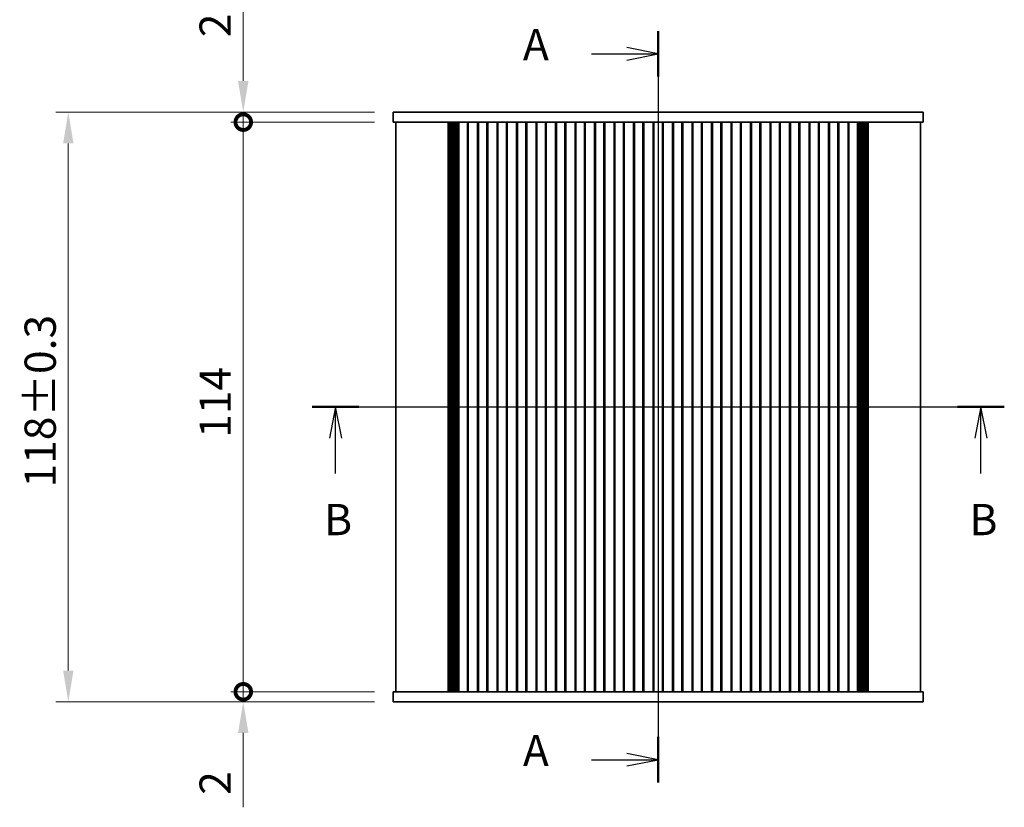
# Model space of a CAD drawing. Units: millimetres. Extents: x 0 to 3559, y 0 to 702.
# Drawn here: x 952 to 1149, y 391 to 548 of the extents above; entities that cross this region are included whole.
import ezdxf

# ---------------------------------------------------------------- set-up
doc = ezdxf.new("R2010")
doc.units = ezdxf.units.MM
doc.header["$LTSCALE"] = 1.5
doc.layers.get('Defpoints').update_dxf_attribs({"lineweight": 25})
doc.layers.add('Centerline (ISO)', color=7, linetype='Continuous', lineweight=18, true_color=0x80ffff)
for name, color, linetype, lineweight in [('Dimension (ISO)', 7, 'Continuous', 18), ('Dimension (ISO) @ 1', 7, 'Continuous', 18), ('Section Line (ISO)', 7, 'Continuous', 25), ('Visible (ISO)', 7, 'Continuous', 35)]:
    doc.layers.add(name, color=color, linetype=linetype, lineweight=lineweight)
doc.styles.add('Note Text (TK)', font='MS PGothic.ttf')
doc.dimstyles.new('Default - Method 1b (TK)', dxfattribs={"dimscale": 1.5, "dimtxt": 2.5, "dimasz": 2.5, "dimexe": 1, "dimexo": 1.5, "dimgap": 1, "dimtad": 1, "dimrnd": 1e-08, "dimdsep": 46, "dimtxsty": 'Note Text (TK)', "dimcen": 0.09, "dimdle": 5, "dimclrd": 100, "dimclre": 100, "dimclrt": 7, "dimadec": 1, "dimazin": 1, "dimtfac": 1, "dimtmove": 0, "dimatfit": 3, "dimfxl": 0, "dimtolj": 1, "dimlwd": -1, "dimlwe": -1, "dimarcsym": 0})

# ---------------------------------------------------------------- blocks, each defined once
blk = doc.blocks.new('2dTransSection0')
at = {"layer": 'Section Line (ISO)', "linetype": 'Continuous'}
for p, q in [((207.789, 226.428), (207.789, 166.267)), ((202.466, 224.603), (205.289, 224.603)), ((207.789, 224.603), (205.289, 225.103)), ((205.289, 224.603), (207.789, 224.603)), ((205.289, 224.103), (207.789, 224.603)), ((202.466, 168.093), (205.289, 168.093)), ((207.789, 168.093), (205.289, 168.593)), ((205.289, 168.093), (207.789, 168.093)), ((205.289, 167.593), (207.789, 168.093))]:
    blk.add_line(p, q, dxfattribs=at)
at = {"layer": 'Section Line (ISO)', "linetype": 'Continuous', "lineweight": 50}
for p, q in [((207.789, 226.428), (207.789, 222.777)), ((207.789, 169.918), (207.789, 166.267))]:
    blk.add_line(p, q, dxfattribs=at)
at = {"layer": 'Section Line (ISO)', "char_height": 2.5, "attachment_point": 7, "style": 'Note Text (TK)'}
for insert in [(196.969, 223.316), (196.969, 166.806)]:
    blk.add_mtext('A', dxfattribs=dict(at, insert=insert))
blk = doc.blocks.new('2dTransSection1')
at = {"layer": 'Section Line (ISO)', "linetype": 'Continuous'}
for p, q in [((180.109, 196.334), (235.487, 196.334)), ((181.978, 196.334), (181.478, 193.834)), ((181.978, 193.834), (181.978, 196.334)), ((182.478, 193.834), (181.978, 196.334)), ((233.618, 196.334), (233.118, 193.834)), ((233.618, 193.834), (233.618, 196.334)), ((234.118, 193.834), (233.618, 196.334)), ((181.978, 190.996), (181.978, 193.834)), ((233.618, 190.996), (233.618, 193.834))]:
    blk.add_line(p, q, dxfattribs=at)
at = {"layer": 'Section Line (ISO)', "linetype": 'Continuous', "lineweight": 50}
for p, q in [((180.109, 196.334), (183.847, 196.334)), ((231.75, 196.334), (235.487, 196.334))]:
    blk.add_line(p, q, dxfattribs=at)
at = {"layer": 'Section Line (ISO)', "char_height": 2.5, "attachment_point": 7, "style": 'Note Text (TK)'}
for insert in [(181.059, 185.29), (232.699, 185.29)]:
    blk.add_mtext('B', dxfattribs=dict(at, insert=insert))
blk = doc.blocks.new('_DotSmall')
at = {"color": 0, "linetype": 'ByBlock', "const_width": 0.5}
blk.add_lwpolyline([(-0.0625, 0, 1), (0.0625, 0, 1)], format="xyb", close=True, dxfattribs=at)
blk = doc.blocks.new('*D30')
at = {"layer": 'Defpoints', "color": 0, "transparency": 16777216}
for p in [(996.72, 527.84), (1026.72, 527.84), (1026.72, 413.84)]:
    blk.add_point(p, dxfattribs=at)
at = {"layer": 'Dimension (ISO)', "color": 100, "transparency": 16777216}
for p, q in [((1022.97, 527.84), (994.22, 527.84)), ((996.72, 413.84), (996.72, 527.84)), ((1022.97, 413.84), (994.22, 413.84))]:
    blk.add_line(p, q, dxfattribs=at)
at = {"layer": 'Dimension (ISO)', "color": 100, "transparency": 16777216, "xscale": 6.25, "yscale": 6.25, "zscale": 6.25}
for p, rotation in [((996.72, 527.84), 90), ((996.72, 413.84), 270)]:
    blk.add_blockref('_DotSmall', p, dxfattribs=dict(at, rotation=rotation))
at = {"layer": 'Dimension (ISO)', "color": 7, "transparency": 16777216, "insert": (991.1, 464.66), "char_height": 6.25, "attachment_point": 4, "rotation": 90, "style": 'Note Text (TK)'}
blk.add_mtext('\\A1;114', dxfattribs=at)
blk = doc.blocks.new('*D31')
at = {"layer": 'Defpoints', "color": 0, "transparency": 16777216}
for p in [(996.72, 529.84), (1026.72, 529.84), (1026.72, 527.84)]:
    blk.add_point(p, dxfattribs=at)
at = {"layer": 'Dimension (ISO)', "color": 100, "transparency": 16777216}
for p, q in [((996.72, 536.09), (996.72, 550.96)), ((1022.97, 529.84), (994.22, 529.84)), ((996.72, 527.84), (996.72, 529.84)), ((1022.97, 527.84), (994.22, 527.84)), ((996.72, 527.84), (996.72, 521.59))]:
    blk.add_line(p, q, dxfattribs=at)
blk.add_solid([(995.68, 536.09), (997.76, 536.09), (996.72, 529.84)], dxfattribs=at)
at = {"layer": 'Dimension (ISO)', "color": 100, "transparency": 16777216, "xscale": 6.25, "yscale": 6.25, "zscale": 6.25, "rotation": 90}
blk.add_blockref('_DotSmall', (996.72, 527.84), dxfattribs=at)
at = {"layer": 'Dimension (ISO)', "color": 7, "transparency": 16777216, "insert": (991.1, 544.84), "char_height": 6.25, "attachment_point": 4, "rotation": 90, "style": 'Note Text (TK)'}
blk.add_mtext('\\A1;2', dxfattribs=at)
blk = doc.blocks.new('*D32')
at = {"layer": 'Defpoints', "color": 0, "transparency": 16777216}
for p in [(996.72, 413.84), (1026.72, 413.84), (1026.72, 411.84)]:
    blk.add_point(p, dxfattribs=at)
at = {"layer": 'Dimension (ISO)', "color": 100, "transparency": 16777216}
for p, q in [((996.72, 413.84), (996.72, 426.34)), ((1022.97, 413.84), (994.22, 413.84)), ((996.72, 413.84), (996.72, 411.84)), ((1022.97, 411.84), (994.22, 411.84)), ((996.72, 405.59), (996.72, 390.71))]:
    blk.add_line(p, q, dxfattribs=at)
blk.add_solid([(995.68, 405.59), (997.76, 405.59), (996.72, 411.84)], dxfattribs=at)
at = {"layer": 'Dimension (ISO)', "color": 100, "transparency": 16777216, "xscale": 6.25, "yscale": 6.25, "zscale": 6.25, "rotation": 270}
blk.add_blockref('_DotSmall', (996.72, 413.84), dxfattribs=at)
at = {"layer": 'Dimension (ISO)', "color": 7, "transparency": 16777216, "insert": (991.1, 393.21), "char_height": 6.25, "attachment_point": 4, "rotation": 90, "style": 'Note Text (TK)'}
blk.add_mtext('\\A1;2', dxfattribs=at)
blk = doc.blocks.new('*D35')
at = {"layer": 'Defpoints', "color": 0, "transparency": 16777216}
for p in [(1026.72, 529.84), (961.72, 411.84), (1026.72, 411.84)]:
    blk.add_point(p, dxfattribs=at)
at = {"layer": 'Dimension (ISO)', "color": 100, "transparency": 16777216}
for p, q in [((1022.97, 529.84), (959.22, 529.84)), ((961.72, 523.59), (961.72, 418.09)), ((1022.97, 411.84), (959.22, 411.84))]:
    blk.add_line(p, q, dxfattribs=at)
for points in [[(960.68, 523.59), (962.76, 523.59), (961.72, 529.84)], [(960.68, 418.09), (962.76, 418.09), (961.72, 411.84)]]:
    blk.add_solid(points, dxfattribs=at)
at = {"layer": 'Dimension (ISO)', "color": 7, "transparency": 16777216, "insert": (956.1, 454.71), "char_height": 6.25, "attachment_point": 4, "rotation": 90, "style": 'Note Text (TK)'}
blk.add_mtext('\\A1;118±0.3', dxfattribs=at)

msp = doc.modelspace()

# ---------------------------------------------------------------- linework, layer by layer
at = {"layer": 'Centerline (ISO)', "linetype": 'Continuous'}
for p, q in [((1079.723, 536.0856), (1079.723, 405.5856)), ((1020.973, 470.8356), (1138.473, 470.8356))]:
    msp.add_line(p, q, dxfattribs=at)
at = {"layer": 'Visible (ISO)'}
for p, q in [((1026.723, 529.8356), (1026.723, 527.8356)), ((1031.3626, 529.8356), (1026.723, 529.8356)), ((1031.3626, 529.8356), (1036.9161, 529.8356)), ((1038.0428, 529.8356), (1036.9161, 529.8356)), ((1038.0428, 529.8356), (1039.2692, 529.8356)), ((1039.2692, 529.8356), (1039.5603, 529.8356)), ((1039.5603, 529.8356), (1119.8856, 529.8356)), ((1119.8856, 529.8356), (1120.1767, 529.8356)), ((1120.1767, 529.8356), (1121.4031, 529.8356)), ((1122.5299, 529.8356), (1121.4031, 529.8356)), ((1122.5299, 529.8356), (1128.0834, 529.8356)), ((1132.723, 529.8356), (1128.0834, 529.8356)), ((1132.723, 529.8356), (1132.723, 527.8356)), ((1026.723, 527.8356), (1031.3626, 527.8356)), ((1027.223, 527.8356), (1027.223, 413.8356)), ((1036.9161, 527.8356), (1031.3626, 527.8356)), ((1036.9161, 527.8356), (1038.0428, 527.8356)), ((1037.6841, 527.8356), (1037.6841, 413.8356)), ((1037.8985, 527.8356), (1037.8985, 413.8356)), ((1039.2692, 527.8356), (1038.0428, 527.8356)), ((1038.0979, 527.8356), (1038.0979, 413.8356)), ((1038.2974, 527.8356), (1038.2974, 413.8356)), ((1038.4969, 527.8356), (1038.4969, 413.8356)), ((1038.6963, 527.8356), (1038.6963, 413.8356)), ((1039.0049, 527.8356), (1039.0049, 413.8356)), ((1039.5603, 527.8356), (1039.2692, 527.8356)), ((1039.323, 527.8356), (1039.323, 413.8356)), ((1039.8668, 527.8356), (1039.5603, 527.8356)), ((1039.6378, 527.8356), (1039.6378, 413.8356)), ((1039.8668, 527.8356), (1039.873, 527.8356)), ((1040.373, 527.8356), (1039.873, 527.8356)), ((1039.873, 527.8356), (1039.873, 413.8356)), ((1040.373, 527.8356), (1041.073, 527.8356)), ((1041.573, 527.8356), (1041.073, 527.8356)), ((1041.573, 527.8356), (1041.573, 413.8356)), ((1043.773, 527.8356), (1041.573, 527.8356)), ((1041.741, 527.8356), (1041.741, 413.8356)), ((1043.6049, 527.8356), (1043.6049, 413.8356)), ((1044.273, 527.8356), (1043.773, 527.8356)), ((1043.773, 527.8356), (1043.773, 413.8356)), ((1044.273, 527.8356), (1044.973, 527.8356)), ((1045.473, 527.8356), (1044.973, 527.8356)), ((1045.473, 527.8356), (1045.473, 413.8356)), ((1047.673, 527.8356), (1045.473, 527.8356)), ((1045.641, 527.8356), (1045.641, 413.8356)), ((1047.5049, 527.8356), (1047.5049, 413.8356)), ((1048.173, 527.8356), (1047.673, 527.8356)), ((1047.673, 527.8356), (1047.673, 413.8356)), ((1048.173, 527.8356), (1048.873, 527.8356)), ((1049.373, 527.8356), (1048.873, 527.8356)), ((1049.373, 527.8356), (1049.373, 413.8356)), ((1051.573, 527.8356), (1049.373, 527.8356)), ((1049.541, 527.8356), (1049.541, 413.8356)), ((1051.4049, 527.8356), (1051.4049, 413.8356)), ((1052.073, 527.8356), (1051.573, 527.8356)), ((1051.573, 527.8356), (1051.573, 413.8356)), ((1052.073, 527.8356), (1052.773, 527.8356)), ((1053.273, 527.8356), (1052.773, 527.8356)), ((1053.273, 527.8356), (1053.273, 413.8356)), ((1055.473, 527.8356), (1053.273, 527.8356)), ((1053.441, 527.8356), (1053.441, 413.8356)), ((1055.3049, 527.8356), (1055.3049, 413.8356)), ((1055.973, 527.8356), (1055.473, 527.8356)), ((1055.473, 527.8356), (1055.473, 413.8356)), ((1055.973, 527.8356), (1056.673, 527.8356)), ((1057.173, 527.8356), (1056.673, 527.8356)), ((1057.173, 527.8356), (1057.173, 413.8356)), ((1059.373, 527.8356), (1057.173, 527.8356)), ((1057.341, 527.8356), (1057.341, 413.8356)), ((1059.2049, 527.8356), (1059.2049, 413.8356)), ((1059.873, 527.8356), (1059.373, 527.8356)), ((1059.373, 527.8356), (1059.373, 413.8356)), ((1059.873, 527.8356), (1060.573, 527.8356)), ((1061.073, 527.8356), (1060.573, 527.8356)), ((1061.073, 527.8356), (1061.073, 413.8356)), ((1063.273, 527.8356), (1061.073, 527.8356)), ((1061.241, 527.8356), (1061.241, 413.8356)), ((1063.1049, 527.8356), (1063.1049, 413.8356)), ((1063.773, 527.8356), (1063.273, 527.8356)), ((1063.273, 527.8356), (1063.273, 413.8356)), ((1063.773, 527.8356), (1064.473, 527.8356)), ((1064.973, 527.8356), (1064.473, 527.8356)), ((1064.973, 527.8356), (1064.973, 413.8356)), ((1067.173, 527.8356), (1064.973, 527.8356)), ((1065.141, 527.8356), (1065.141, 413.8356)), ((1067.0049, 527.8356), (1067.0049, 413.8356)), ((1067.673, 527.8356), (1067.173, 527.8356)), ((1067.173, 527.8356), (1067.173, 413.8356)), ((1067.673, 527.8356), (1068.373, 527.8356)), ((1068.873, 527.8356), (1068.373, 527.8356)), ((1068.873, 527.8356), (1068.873, 413.8356)), ((1071.073, 527.8356), (1068.873, 527.8356)), ((1069.041, 527.8356), (1069.041, 413.8356)), ((1070.9049, 527.8356), (1070.9049, 413.8356)), ((1071.573, 527.8356), (1071.073, 527.8356)), ((1071.073, 527.8356), (1071.073, 413.8356)), ((1071.573, 527.8356), (1072.273, 527.8356)), ((1072.773, 527.8356), (1072.273, 527.8356)), ((1072.773, 527.8356), (1072.773, 413.8356)), ((1074.973, 527.8356), (1072.773, 527.8356)), ((1072.941, 527.8356), (1072.941, 413.8356)), ((1074.8049, 527.8356), (1074.8049, 413.8356)), ((1075.473, 527.8356), (1074.973, 527.8356)), ((1074.973, 527.8356), (1074.973, 413.8356)), ((1075.473, 527.8356), (1076.173, 527.8356)), ((1076.673, 527.8356), (1076.173, 527.8356)), ((1076.673, 527.8356), (1076.673, 413.8356)), ((1078.873, 527.8356), (1076.673, 527.8356)), ((1076.841, 527.8356), (1076.841, 413.8356)), ((1078.7049, 527.8356), (1078.7049, 413.8356)), ((1079.373, 527.8356), (1078.873, 527.8356)), ((1078.873, 527.8356), (1078.873, 413.8356)), ((1079.373, 527.8356), (1080.073, 527.8356)), ((1080.573, 527.8356), (1080.073, 527.8356)), ((1080.573, 527.8356), (1080.573, 413.8356)), ((1082.773, 527.8356), (1080.573, 527.8356)), ((1080.741, 527.8356), (1080.741, 413.8356)), ((1082.6049, 527.8356), (1082.6049, 413.8356)), ((1083.273, 527.8356), (1082.773, 527.8356)), ((1082.773, 527.8356), (1082.773, 413.8356)), ((1083.273, 527.8356), (1083.973, 527.8356)), ((1084.473, 527.8356), (1083.973, 527.8356)), ((1084.473, 527.8356), (1084.473, 413.8356)), ((1086.673, 527.8356), (1084.473, 527.8356)), ((1084.641, 527.8356), (1084.641, 413.8356)), ((1086.5049, 527.8356), (1086.5049, 413.8356)), ((1087.173, 527.8356), (1086.673, 527.8356)), ((1086.673, 527.8356), (1086.673, 413.8356)), ((1087.173, 527.8356), (1087.873, 527.8356)), ((1088.373, 527.8356), (1087.873, 527.8356)), ((1088.373, 527.8356), (1088.373, 413.8356)), ((1090.573, 527.8356), (1088.373, 527.8356)), ((1088.541, 527.8356), (1088.541, 413.8356)), ((1090.4049, 527.8356), (1090.4049, 413.8356)), ((1091.073, 527.8356), (1090.573, 527.8356)), ((1090.573, 527.8356), (1090.573, 413.8356)), ((1091.073, 527.8356), (1091.773, 527.8356)), ((1092.273, 527.8356), (1091.773, 527.8356)), ((1092.273, 527.8356), (1092.273, 413.8356)), ((1094.473, 527.8356), (1092.273, 527.8356)), ((1092.441, 527.8356), (1092.441, 413.8356)), ((1094.3049, 527.8356), (1094.3049, 413.8356)), ((1094.973, 527.8356), (1094.473, 527.8356)), ((1094.473, 527.8356), (1094.473, 413.8356)), ((1094.973, 527.8356), (1095.673, 527.8356)), ((1096.173, 527.8356), (1095.673, 527.8356)), ((1096.173, 527.8356), (1096.173, 413.8356)), ((1098.373, 527.8356), (1096.173, 527.8356)), ((1096.341, 527.8356), (1096.341, 413.8356)), ((1098.2049, 527.8356), (1098.2049, 413.8356)), ((1098.873, 527.8356), (1098.373, 527.8356)), ((1098.373, 527.8356), (1098.373, 413.8356)), ((1098.873, 527.8356), (1099.573, 527.8356)), ((1100.073, 527.8356), (1099.573, 527.8356)), ((1100.073, 527.8356), (1100.073, 413.8356)), ((1102.273, 527.8356), (1100.073, 527.8356)), ((1100.241, 527.8356), (1100.241, 413.8356)), ((1102.1049, 527.8356), (1102.1049, 413.8356)), ((1102.773, 527.8356), (1102.273, 527.8356)), ((1102.273, 527.8356), (1102.273, 413.8356)), ((1102.773, 527.8356), (1103.473, 527.8356)), ((1103.973, 527.8356), (1103.473, 527.8356)), ((1103.973, 527.8356), (1103.973, 413.8356)), ((1106.173, 527.8356), (1103.973, 527.8356)), ((1104.141, 527.8356), (1104.141, 413.8356)), ((1106.0049, 527.8356), (1106.0049, 413.8356)), ((1106.673, 527.8356), (1106.173, 527.8356)), ((1106.173, 527.8356), (1106.173, 413.8356)), ((1106.673, 527.8356), (1107.373, 527.8356)), ((1107.873, 527.8356), (1107.373, 527.8356)), ((1107.873, 527.8356), (1107.873, 413.8356)), ((1110.073, 527.8356), (1107.873, 527.8356)), ((1108.041, 527.8356), (1108.041, 413.8356)), ((1109.9049, 527.8356), (1109.9049, 413.8356)), ((1110.573, 527.8356), (1110.073, 527.8356)), ((1110.073, 527.8356), (1110.073, 413.8356)), ((1110.573, 527.8356), (1111.273, 527.8356)), ((1111.773, 527.8356), (1111.273, 527.8356)), ((1111.773, 527.8356), (1111.773, 413.8356)), ((1113.973, 527.8356), (1111.773, 527.8356)), ((1111.941, 527.8356), (1111.941, 413.8356)), ((1113.8049, 527.8356), (1113.8049, 413.8356)), ((1114.473, 527.8356), (1113.973, 527.8356)), ((1113.973, 527.8356), (1113.973, 413.8356)), ((1114.473, 527.8356), (1115.173, 527.8356)), ((1115.673, 527.8356), (1115.173, 527.8356)), ((1115.673, 527.8356), (1115.673, 413.8356)), ((1117.873, 527.8356), (1115.673, 527.8356)), ((1115.841, 527.8356), (1115.841, 413.8356)), ((1117.7049, 527.8356), (1117.7049, 413.8356)), ((1118.373, 527.8356), (1117.873, 527.8356)), ((1117.873, 527.8356), (1117.873, 413.8356)), ((1118.373, 527.8356), (1119.073, 527.8356)), ((1119.573, 527.8356), (1119.073, 527.8356)), ((1119.573, 527.8356), (1119.5792, 527.8356)), ((1119.573, 527.8356), (1119.573, 413.8356)), ((1119.8856, 527.8356), (1119.5792, 527.8356)), ((1119.8081, 527.8356), (1119.8081, 413.8356)), ((1120.1767, 527.8356), (1119.8856, 527.8356)), ((1120.123, 527.8356), (1120.123, 413.8356)), ((1121.4031, 527.8356), (1120.1767, 527.8356)), ((1120.4411, 527.8356), (1120.4411, 413.8356)), ((1120.7496, 527.8356), (1120.7496, 413.8356)), ((1120.9491, 527.8356), (1120.9491, 413.8356)), ((1121.1485, 527.8356), (1121.1485, 413.8356)), ((1121.348, 527.8356), (1121.348, 413.8356)), ((1121.4031, 527.8356), (1122.5299, 527.8356)), ((1121.5475, 527.8356), (1121.5475, 413.8356)), ((1121.7619, 527.8356), (1121.7619, 413.8356)), ((1128.0834, 527.8356), (1122.5299, 527.8356)), ((1128.0834, 527.8356), (1132.723, 527.8356)), ((1132.223, 527.8356), (1132.223, 413.8356)), ((1031.3626, 413.8356), (1026.723, 413.8356)), ((1026.723, 411.8356), (1026.723, 413.8356)), ((1031.3626, 413.8356), (1036.9161, 413.8356)), ((1038.0428, 413.8356), (1036.9161, 413.8356)), ((1038.0428, 413.8356), (1039.2692, 413.8356)), ((1039.2692, 413.8356), (1039.5603, 413.8356)), ((1039.5603, 413.8356), (1039.8668, 413.8356)), ((1039.873, 413.8356), (1039.8668, 413.8356)), ((1039.873, 413.8356), (1040.373, 413.8356)), ((1041.073, 413.8356), (1040.373, 413.8356)), ((1041.073, 413.8356), (1041.573, 413.8356)), ((1041.573, 413.8356), (1043.773, 413.8356)), ((1043.773, 413.8356), (1044.273, 413.8356)), ((1044.973, 413.8356), (1044.273, 413.8356)), ((1044.973, 413.8356), (1045.473, 413.8356)), ((1045.473, 413.8356), (1047.673, 413.8356)), ((1047.673, 413.8356), (1048.173, 413.8356)), ((1048.873, 413.8356), (1048.173, 413.8356)), ((1048.873, 413.8356), (1049.373, 413.8356)), ((1049.373, 413.8356), (1051.573, 413.8356)), ((1051.573, 413.8356), (1052.073, 413.8356)), ((1052.773, 413.8356), (1052.073, 413.8356)), ((1052.773, 413.8356), (1053.273, 413.8356)), ((1053.273, 413.8356), (1055.473, 413.8356)), ((1055.473, 413.8356), (1055.973, 413.8356)), ((1056.673, 413.8356), (1055.973, 413.8356)), ((1056.673, 413.8356), (1057.173, 413.8356)), ((1057.173, 413.8356), (1059.373, 413.8356)), ((1059.373, 413.8356), (1059.873, 413.8356)), ((1060.573, 413.8356), (1059.873, 413.8356)), ((1060.573, 413.8356), (1061.073, 413.8356)), ((1061.073, 413.8356), (1063.273, 413.8356)), ((1063.273, 413.8356), (1063.773, 413.8356)), ((1064.473, 413.8356), (1063.773, 413.8356)), ((1064.473, 413.8356), (1064.973, 413.8356)), ((1064.973, 413.8356), (1067.173, 413.8356)), ((1067.173, 413.8356), (1067.673, 413.8356)), ((1068.373, 413.8356), (1067.673, 413.8356)), ((1068.373, 413.8356), (1068.873, 413.8356)), ((1068.873, 413.8356), (1071.073, 413.8356)), ((1071.073, 413.8356), (1071.573, 413.8356)), ((1072.273, 413.8356), (1071.573, 413.8356)), ((1072.273, 413.8356), (1072.773, 413.8356)), ((1072.773, 413.8356), (1074.973, 413.8356)), ((1074.973, 413.8356), (1075.473, 413.8356)), ((1076.173, 413.8356), (1075.473, 413.8356)), ((1076.173, 413.8356), (1076.673, 413.8356)), ((1076.673, 413.8356), (1078.873, 413.8356)), ((1078.873, 413.8356), (1079.373, 413.8356)), ((1080.073, 413.8356), (1079.373, 413.8356)), ((1080.073, 413.8356), (1080.573, 413.8356)), ((1080.573, 413.8356), (1082.773, 413.8356)), ((1082.773, 413.8356), (1083.273, 413.8356)), ((1083.973, 413.8356), (1083.273, 413.8356)), ((1083.973, 413.8356), (1084.473, 413.8356)), ((1084.473, 413.8356), (1086.673, 413.8356)), ((1086.673, 413.8356), (1087.173, 413.8356)), ((1087.873, 413.8356), (1087.173, 413.8356)), ((1087.873, 413.8356), (1088.373, 413.8356)), ((1088.373, 413.8356), (1090.573, 413.8356)), ((1090.573, 413.8356), (1091.073, 413.8356)), ((1091.773, 413.8356), (1091.073, 413.8356)), ((1091.773, 413.8356), (1092.273, 413.8356)), ((1092.273, 413.8356), (1094.473, 413.8356)), ((1094.473, 413.8356), (1094.973, 413.8356)), ((1095.673, 413.8356), (1094.973, 413.8356)), ((1095.673, 413.8356), (1096.173, 413.8356)), ((1096.173, 413.8356), (1098.373, 413.8356)), ((1098.373, 413.8356), (1098.873, 413.8356)), ((1099.573, 413.8356), (1098.873, 413.8356)), ((1099.573, 413.8356), (1100.073, 413.8356)), ((1100.073, 413.8356), (1102.273, 413.8356)), ((1102.273, 413.8356), (1102.773, 413.8356)), ((1103.473, 413.8356), (1102.773, 413.8356)), ((1103.473, 413.8356), (1103.973, 413.8356)), ((1103.973, 413.8356), (1106.173, 413.8356)), ((1106.173, 413.8356), (1106.673, 413.8356)), ((1107.373, 413.8356), (1106.673, 413.8356)), ((1107.373, 413.8356), (1107.873, 413.8356)), ((1107.873, 413.8356), (1110.073, 413.8356)), ((1110.073, 413.8356), (1110.573, 413.8356)), ((1111.273, 413.8356), (1110.573, 413.8356)), ((1111.273, 413.8356), (1111.773, 413.8356)), ((1111.773, 413.8356), (1113.973, 413.8356)), ((1113.973, 413.8356), (1114.473, 413.8356)), ((1115.173, 413.8356), (1114.473, 413.8356)), ((1115.173, 413.8356), (1115.673, 413.8356)), ((1115.673, 413.8356), (1117.873, 413.8356)), ((1117.873, 413.8356), (1118.373, 413.8356)), ((1119.073, 413.8356), (1118.373, 413.8356)), ((1119.073, 413.8356), (1119.573, 413.8356)), ((1119.5792, 413.8356), (1119.573, 413.8356)), ((1119.5792, 413.8356), (1119.8856, 413.8356)), ((1119.8856, 413.8356), (1120.1767, 413.8356)), ((1120.1767, 413.8356), (1121.4031, 413.8356)), ((1122.5299, 413.8356), (1121.4031, 413.8356)), ((1122.5299, 413.8356), (1128.0834, 413.8356)), ((1132.723, 413.8356), (1128.0834, 413.8356)), ((1132.723, 411.8356), (1132.723, 413.8356)), ((1026.723, 411.8356), (1031.3626, 411.8356)), ((1036.9161, 411.8356), (1031.3626, 411.8356)), ((1036.9161, 411.8356), (1038.0428, 411.8356)), ((1039.2692, 411.8356), (1038.0428, 411.8356)), ((1039.5603, 411.8356), (1039.2692, 411.8356)), ((1119.8856, 411.8356), (1039.5603, 411.8356)), ((1120.1767, 411.8356), (1119.8856, 411.8356)), ((1121.4031, 411.8356), (1120.1767, 411.8356)), ((1121.4031, 411.8356), (1122.5299, 411.8356)), ((1128.0834, 411.8356), (1122.5299, 411.8356)), ((1128.0834, 411.8356), (1132.723, 411.8356))]:
    msp.add_line(p, q, dxfattribs=at)

# ---------------------------------------------------------------- block references
at = {"layer": 'Section Line (ISO)', "xscale": 2.5, "yscale": 2.5, "zscale": 2.5}
for name in ['2dTransSection0', '2dTransSection1']:
    msp.add_blockref(name, (560.25, -20), dxfattribs=at)

# ---------------------------------------------------------------- dimensions: what is measured, and where the dimension line sits
at = {"layer": 'Dimension (ISO) @ 1', "color": 100, "true_color": 0x00ff3f}
for base, p1, p2, angle, override, picture, middle in [((996.723, 529.8356), (1026.723, 527.8356), (1026.723, 529.8356), 90, {"dimscale": 1, "dimtxt": 6.25, "dimasz": 6.25, "dimexe": 2.5, "dimexo": 3.75, "dimgap": 2.5, "dimdec": 2, "dimblk1": 'DotSmall', "dimsah": 1, "dimcen": 0.225, "dimdle": 0, "dimtol": 0, "dimlim": 0, "dimtp": 0, "dimtm": 0, "dimtdec": 2, "dimtix": 0, "dimtofl": 1, "dimtmove": 0, "dimatfit": 1}, '*D31', (996.723, 546.6466)), ((961.723, 411.8356), (1026.723, 529.8356), (1026.723, 411.8356), 270, {"dimscale": 1, "dimtxt": 6.25, "dimasz": 6.25, "dimexe": 2.5, "dimexo": 3.75, "dimgap": 2.5, "dimdec": 2, "dimcen": 0.225, "dimtol": 1, "dimlim": 0, "dimtp": 0.3, "dimtm": 0.3, "dimtdec": 2, "dimtix": 0, "dimtofl": 0, "dimtmove": 0, "dimatfit": 1}, '*D35', (961.723, 470.8356)), ((996.723, 527.8356), (1026.723, 413.8356), (1026.723, 527.8356), 90, {"dimscale": 1, "dimtxt": 6.25, "dimasz": 6.25, "dimexe": 2.5, "dimexo": 3.75, "dimgap": 2.5, "dimdec": 2, "dimblk1": 'DotSmall', "dimblk2": 'DotSmall', "dimsah": 1, "dimcen": 0.225, "dimdle": 0, "dimtol": 0, "dimlim": 0, "dimtp": 0, "dimtm": 0, "dimtdec": 2, "dimtix": 0, "dimtofl": 0, "dimtmove": 0, "dimatfit": 1}, '*D30', (996.723, 470.8606)), ((996.723, 413.8356), (1026.723, 411.8356), (1026.723, 413.8356), 90, {"dimscale": 1, "dimtxt": 6.25, "dimasz": 6.25, "dimexe": 2.5, "dimexo": 3.75, "dimgap": 2.5, "dimdec": 2, "dimblk2": 'DotSmall', "dimsah": 1, "dimcen": 0.225, "dimdle": 0, "dimtol": 0, "dimlim": 0, "dimtp": 0, "dimtm": 0, "dimtdec": 2, "dimtix": 0, "dimtofl": 1, "dimtmove": 0, "dimatfit": 1}, '*D32', (996.723, 395.0245))]:
    dim = msp.add_linear_dim(base=base, p1=p1, p2=p2, angle=angle, dimstyle='Default - Method 1b (TK)', override=override, dxfattribs=at)
    dim.commit()
    dim.dimension.update_dxf_attribs({"geometry": picture, "text_midpoint": middle, "dimtype": 128})

doc.saveas('drawing.dxf')
